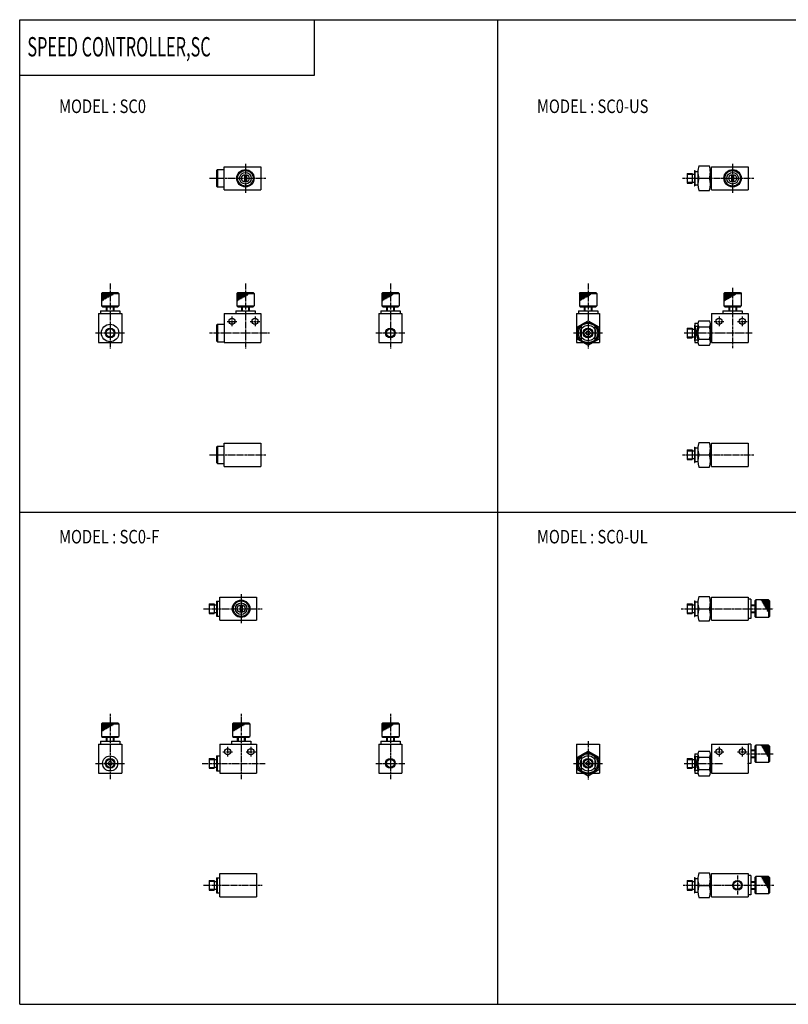
# Model space of a CAD drawing. Extents: x -371 to 371, y -255 to 255.
# Drawn here: x -371 to 27, y -255 to 255 of the extents above; entities that cross this region are included whole.
import ezdxf

# ---------------------------------------------------------------- set-up
doc = ezdxf.new("R2010")
doc.units = 0
doc.linetypes.add('CENTER', pattern=[2, 1.25, -0.25, 0.25, -0.25])
doc.layers.get('0').update_dxf_attribs({"linetype": 'CONTINUOUS'})
doc.styles.get("Standard").update_dxf_attribs({"font": 'TXT', "bigfont": 'BIGFONT'})

msp = doc.modelspace()

# ---------------------------------------------------------------- linework, layer by layer
at = {"color": 7, "linetype": 'CONTINUOUS'}
for p, q in [((-370.8736, 254.5585), (370.8736, 254.5585)), ((-370.8736, -254.5585), (-370.8736, 254.5585)), ((-218.3292, 225.9564), (-218.3292, 254.5585)), ((-123.6245, 254.5585), (-123.6245, -254.5585)), ((-370.8736, 225.9564), (-218.3292, 225.9564)), ((-265.0814, 178.5585), (-246.0814, 178.5585)), ((-265.0814, 166.5585), (-265.0814, 178.5585)), ((-246.0814, 178.5585), (-246.0814, 166.5585)), ((-19.5324, 178.9543), (-14.0324, 178.9543)), ((-13.0324, 178.5584), (5.9676, 178.5584)), ((-13.0324, 166.5584), (-13.0324, 178.5584)), ((5.9676, 178.5584), (5.9676, 166.5584)), ((-269.0815, 176.5585), (-268.5815, 177.0585)), ((-269.0814, 176.5585), (-269.0814, 168.5585)), ((-268.5814, 177.0585), (-265.0814, 177.0585)), ((-268.5814, 177.0585), (-268.5814, 168.0585)), ((-254.5814, 174.495), (-254.5814, 170.622)), ((-253.5814, 174.495), (-253.5814, 170.622)), ((-25.5324, 175.1034), (-25.5324, 170.1034)), ((-25.5324, 175.1034), (-23.0324, 175.1034)), ((-25.5324, 174.6704), (-23.0324, 174.6704)), ((-23.0324, 175.1034), (-23.0324, 170.1034)), ((-23.0324, 174.6034), (-21.8324, 174.6034)), ((-21.8324, 176.6034), (-21.8324, 168.6034)), ((-21.8324, 176.6034), (-21.5324, 176.6034)), ((-21.5324, 176.6034), (-21.5324, 168.6034)), ((-21.5324, 176.1034), (-20.0324, 176.1034)), ((-20.0324, 175.7563), (-20.0324, 169.4055)), ((-13.5324, 177.1034), (-13.0324, 177.1034)), ((-13.5324, 175.7563), (-13.5324, 169.4055)), ((-2.5324, 174.4949), (-2.5324, 170.6219)), ((-1.5324, 174.4949), (-1.5324, 170.6219)), ((-269.0815, 168.5585), (-268.5815, 168.0585)), ((-268.5814, 168.0585), (-265.0814, 168.0585)), ((-25.5324, 170.5364), (-23.0324, 170.5364)), ((-25.5324, 170.1034), (-23.0324, 170.1034)), ((-23.0324, 170.6034), (-21.8324, 170.6034)), ((-21.8324, 168.6034), (-21.5324, 168.6034)), ((-21.5324, 169.1034), (-20.0324, 169.1034)), ((-19.5324, 172.5584), (-14.0324, 172.5584)), ((-13.5324, 168.1034), (-13.0324, 168.1034)), ((-265.0814, 166.5585), (-246.0814, 166.5585)), ((-19.5324, 166.2525), (-14.0324, 166.2525)), ((-13.0324, 166.5584), (5.9676, 166.5584)), ((-328.5815, 113.0584), (-328.0815, 113.5584)), ((-328.5815, 113.0584), (-328.5815, 106.5584)), ((-328.5815, 113.0584), (-319.5815, 113.0584)), ((-328.5815, 113.0584), (-325.0815, 111.0377)), ((-328.5815, 112.4811), (-327.5815, 113.0584)), ((-328.5815, 111.9037), (-326.5815, 113.0584)), ((-328.5815, 111.3264), (-325.5815, 113.0584)), ((-328.5815, 110.749), (-324.5815, 113.0584)), ((-328.5815, 110.1717), (-323.5815, 113.0584)), ((-328.5815, 109.5943), (-322.5815, 113.0584)), ((-328.5815, 112.4811), (-325.5815, 110.749)), ((-328.0815, 113.5584), (-320.0815, 113.5584)), ((-327.5815, 113.0584), (-324.5815, 111.3264)), ((-326.5815, 113.0584), (-324.0815, 111.615)), ((-325.5815, 113.0584), (-323.5815, 111.9037)), ((-324.5815, 113.0584), (-323.0815, 112.1924)), ((-323.5815, 113.0584), (-322.5815, 112.4811)), ((-320.0815, 113.5584), (-319.5815, 113.0584)), ((-319.5815, 113.0584), (-319.5815, 106.5584)), ((-258.5815, 113.0585), (-258.0815, 113.5585)), ((-258.5815, 113.0585), (-258.5815, 106.5585)), ((-258.5815, 113.0585), (-249.5815, 113.0585)), ((-258.5815, 112.4811), (-257.5815, 113.0585)), ((-258.5815, 111.9038), (-256.5815, 113.0585)), ((-258.5815, 111.3264), (-255.5815, 113.0585)), ((-258.5815, 110.7491), (-254.5815, 113.0585)), ((-258.5815, 110.1717), (-253.5815, 113.0585)), ((-258.5815, 109.5944), (-252.5815, 113.0585)), ((-258.5815, 113.0584), (-255.0815, 111.0377)), ((-258.5815, 112.4811), (-255.5815, 110.7491)), ((-258.0815, 113.5585), (-250.0815, 113.5585)), ((-257.5815, 113.0584), (-254.5815, 111.3264)), ((-256.5815, 113.0584), (-254.0815, 111.6151)), ((-255.5815, 113.0584), (-253.5815, 111.9037)), ((-254.5815, 113.0584), (-253.0815, 112.1924)), ((-253.5815, 113.0584), (-252.5815, 112.4811)), ((-250.0815, 113.5584), (-249.5815, 113.0585)), ((-249.5815, 113.0585), (-249.5815, 106.5585)), ((-183.5815, 113.0584), (-183.0815, 113.5585)), ((-183.5815, 113.0584), (-183.5815, 106.5584)), ((-183.5815, 113.0584), (-174.5815, 113.0584)), ((-183.5815, 113.0584), (-180.0815, 111.0377)), ((-183.5815, 112.4811), (-182.5815, 113.0584)), ((-183.5815, 111.9037), (-181.5815, 113.0584)), ((-183.5815, 111.3264), (-180.5815, 113.0584)), ((-183.5815, 110.749), (-179.5815, 113.0584)), ((-183.5815, 110.1717), (-178.5815, 113.0584)), ((-183.5815, 109.5943), (-177.5815, 113.0584)), ((-183.5815, 112.4811), (-180.5815, 110.749)), ((-183.0815, 113.5584), (-175.0815, 113.5584)), ((-182.5815, 113.0584), (-179.5815, 111.3264)), ((-181.5815, 113.0584), (-179.0815, 111.615)), ((-180.5815, 113.0584), (-178.5815, 111.9037)), ((-179.5815, 113.0584), (-178.0815, 112.1924)), ((-178.5815, 113.0584), (-177.5815, 112.4811)), ((-175.0815, 113.5584), (-174.5815, 113.0584)), ((-174.5815, 113.0584), (-174.5815, 106.5584)), ((-81.33243, 113.0585), (-80.83243, 113.5585)), ((-81.33243, 113.0585), (-77.83241, 111.0377)), ((-81.33242, 112.4811), (-80.33241, 113.0585)), ((-81.33242, 111.3264), (-78.33243, 113.0585)), ((-81.33242, 110.7491), (-77.33242, 113.0585)), ((-81.33242, 109.5944), (-75.33241, 113.0585)), ((-81.33241, 111.9038), (-79.33243, 113.0585)), ((-81.33241, 110.1717), (-76.33242, 113.0585)), ((-81.33241, 113.0584), (-81.33241, 106.5584)), ((-81.33241, 113.0584), (-72.33241, 113.0584)), ((-81.33241, 112.4811), (-78.33243, 110.7491)), ((-80.83241, 113.5584), (-72.83241, 113.5584)), ((-80.33242, 113.0585), (-77.33241, 111.3264)), ((-79.33242, 113.0585), (-76.83242, 111.6151)), ((-78.33242, 113.0585), (-76.33241, 111.9038)), ((-77.33241, 113.0585), (-75.83241, 112.1924)), ((-76.33241, 113.0585), (-75.33242, 112.4811)), ((-72.83244, 113.5584), (-72.33242, 113.0584)), ((-72.33241, 113.0584), (-72.33241, 106.5584)), ((-6.53244, 113.0585), (-6.03244, 113.5585)), ((-6.53244, 109.5944), (-0.53243, 113.0585)), ((-6.53243, 110.1718), (-1.53243, 113.0585)), ((-6.53242, 111.9038), (-4.53242, 113.0585)), ((-6.53241, 112.4811), (-5.53242, 113.0585)), ((-6.53241, 111.3265), (-3.5324, 113.0585)), ((-6.5324, 113.0585), (-6.5324, 106.5585)), ((-6.5324, 113.0585), (2.4676, 113.0585)), ((-6.5324, 110.7491), (-2.5324, 113.0585)), ((-6.53238, 113.0585), (-3.03238, 111.0377)), ((-6.53238, 112.4811), (-3.53239, 110.7491)), ((-6.0324, 113.5585), (1.9676, 113.5585)), ((-5.53239, 113.0585), (-2.53238, 111.3264)), ((-4.53237, 113.0585), (-2.03237, 111.6151)), ((-3.53239, 113.0585), (-1.53239, 111.9038)), ((-2.5324, 113.0585), (-1.03239, 112.1924)), ((-1.5324, 113.0585), (-0.53239, 112.4811)), ((1.9676, 113.5585), (2.4676, 113.0585)), ((2.4676, 113.0585), (2.4676, 106.5585)), ((-328.5815, 111.9037), (-326.0815, 110.4603)), ((-328.5815, 111.3263), (-326.5815, 110.1717)), ((-328.5815, 110.749), (-327.0815, 109.883)), ((-328.5815, 110.1717), (-327.5815, 109.5943)), ((-328.5815, 109.5943), (-328.0815, 109.3057)), ((-258.5815, 111.9038), (-256.0815, 110.4604)), ((-258.5815, 111.3264), (-256.5815, 110.1717)), ((-258.5815, 110.7491), (-257.0815, 109.883)), ((-258.5815, 110.1717), (-257.5815, 109.5944)), ((-258.5815, 109.5944), (-258.0815, 109.3057)), ((-183.5815, 111.9037), (-181.0815, 110.4604)), ((-183.5815, 111.3264), (-181.5815, 110.1717)), ((-183.5815, 110.749), (-182.0815, 109.883)), ((-183.5815, 110.1717), (-182.5815, 109.5943)), ((-183.5815, 109.5943), (-183.0815, 109.3056)), ((-81.33242, 111.3264), (-79.33241, 110.1717)), ((-81.33242, 109.5944), (-80.83241, 109.3057)), ((-81.33241, 111.9038), (-78.83241, 110.4604)), ((-81.33241, 110.749), (-79.83243, 109.883)), ((-81.33241, 110.1717), (-80.33242, 109.5944)), ((-6.53239, 111.3264), (-4.53237, 110.1717)), ((-6.53238, 111.9038), (-4.03238, 110.4604)), ((-6.53238, 110.1717), (-5.53237, 109.5944)), ((-6.53238, 109.5944), (-6.03238, 109.3057)), ((-6.53237, 110.7491), (-5.03238, 109.883)), ((-330.0815, 102.5584), (-330.0815, 87.55843)), ((-330.0815, 102.5584), (-318.0815, 102.5584)), ((-329.0815, 104.0584), (-319.0815, 104.0584)), ((-329.0815, 104.0584), (-329.0815, 102.5584)), ((-328.5815, 106.5584), (-319.5815, 106.5584)), ((-328.5815, 106.5584), (-328.0815, 106.0584)), ((-328.0815, 106.0584), (-320.0815, 106.0584)), ((-326.0815, 106.0584), (-326.0815, 104.0584)), ((-325.7025, 106.0584), (-325.7025, 104.0584)), ((-322.4605, 106.0584), (-322.4605, 104.0584)), ((-322.0815, 106.0584), (-322.0815, 104.0584)), ((-320.0815, 106.0584), (-319.5815, 106.5584)), ((-319.0815, 104.0584), (-319.0815, 102.5584)), ((-318.0815, 102.5584), (-318.0815, 87.55843)), ((-265.0815, 102.5585), (-246.0815, 102.5585)), ((-265.0815, 102.5585), (-265.0815, 87.55846)), ((-259.0815, 104.0585), (-249.0815, 104.0585)), ((-259.0815, 104.0585), (-259.0815, 102.5585)), ((-258.5815, 106.5585), (-249.5815, 106.5585)), ((-258.5815, 106.5584), (-258.0815, 106.0584)), ((-258.0815, 106.0584), (-250.0815, 106.0584)), ((-256.0815, 106.0584), (-256.0815, 104.0585)), ((-255.7025, 106.0584), (-255.7025, 104.0585)), ((-252.4605, 106.0584), (-252.4605, 104.0585)), ((-252.0815, 106.0584), (-252.0815, 104.0585)), ((-250.0815, 106.0585), (-249.5815, 106.5585)), ((-249.0815, 104.0585), (-249.0815, 102.5585)), ((-246.0815, 102.5585), (-246.0815, 87.55846)), ((-185.0815, 102.5584), (-185.0815, 87.55843)), ((-185.0815, 102.5584), (-173.0815, 102.5584)), ((-184.0815, 104.0584), (-174.0815, 104.0584)), ((-184.0815, 104.0584), (-184.0815, 102.5584)), ((-183.5815, 106.5584), (-174.5815, 106.5584)), ((-183.5815, 106.5584), (-183.0815, 106.0584)), ((-183.0815, 106.0584), (-175.0815, 106.0584)), ((-181.0815, 106.0584), (-181.0815, 104.0584)), ((-180.7025, 106.0584), (-180.7025, 104.0584)), ((-177.4605, 106.0584), (-177.4605, 104.0584)), ((-177.0815, 106.0584), (-177.0815, 104.0584)), ((-175.0815, 106.0585), (-174.5815, 106.5585)), ((-174.0815, 104.0584), (-174.0815, 102.5584)), ((-173.0815, 102.5584), (-173.0815, 87.55843)), ((-82.83241, 102.5584), (-82.83241, 87.55845)), ((-82.83241, 102.5584), (-70.83241, 102.5584)), ((-81.83241, 104.0584), (-71.83241, 104.0584)), ((-81.83241, 104.0584), (-81.83241, 102.5584)), ((-81.33241, 106.5584), (-72.33241, 106.5584)), ((-81.33241, 106.5584), (-80.83241, 106.0584)), ((-80.83241, 106.0584), (-72.83245, 106.0584)), ((-78.83241, 106.0584), (-78.83241, 104.0584)), ((-78.45341, 106.0584), (-78.45341, 104.0584)), ((-75.21141, 106.0584), (-75.21141, 104.0584)), ((-74.83241, 106.0584), (-74.83241, 104.0584)), ((-72.83242, 106.0585), (-72.33242, 106.5585)), ((-71.83241, 104.0584), (-71.83241, 102.5584)), ((-70.83241, 102.5584), (-70.83241, 87.55845)), ((-13.0324, 102.5585), (5.9676, 102.5585)), ((-13.0324, 102.5585), (-13.0324, 87.55846)), ((-7.0324, 104.0585), (2.9676, 104.0585)), ((-7.0324, 104.0585), (-7.0324, 102.5585)), ((-6.53241, 106.5585), (-6.03242, 106.0585)), ((-6.5324, 106.5585), (2.4676, 106.5585)), ((-6.03242, 106.0585), (1.96754, 106.0585)), ((-4.0324, 106.0585), (-4.0324, 104.0585)), ((-3.6534, 106.0585), (-3.6534, 104.0585)), ((-0.4114, 106.0585), (-0.4114, 104.0585)), ((-0.0324, 106.0585), (-0.0324, 104.0585)), ((1.96757, 106.0585), (2.46757, 106.5585)), ((2.9676, 104.0585), (2.9676, 102.5585)), ((5.9676, 102.5585), (5.9676, 87.55846)), ((-269.0815, 96.55847), (-268.5815, 97.05847)), ((-268.5815, 97.05846), (-265.0815, 97.05846)), ((-268.5815, 97.05846), (-268.5815, 88.05846)), ((-82.33244, 95.73391), (-76.83243, 98.90934)), ((-76.83241, 98.90929), (-71.33244, 95.73388)), ((-21.5324, 97.55846), (-21.5324, 87.55846)), ((-21.5324, 97.55846), (-20.0324, 97.55846)), ((-20.0324, 97.55846), (-20.0324, 87.55846)), ((-19.5324, 98.90932), (-14.0324, 98.90932)), ((-13.5324, 97.3216), (-13.5324, 87.55846)), ((-13.5324, 97.05846), (-13.0324, 97.05846)), ((-269.0815, 96.55846), (-269.0815, 88.55846)), ((-82.33241, 95.73388), (-82.33241, 89.38302)), ((-80.33241, 96.12917), (-80.33241, 88.98773)), ((-73.33241, 96.12917), (-73.33241, 88.98773)), ((-71.33241, 95.73388), (-71.33241, 89.38302)), ((-25.5324, 95.05846), (-25.5324, 90.05846)), ((-25.5324, 95.05846), (-23.0324, 95.05846)), ((-25.5324, 94.62547), (-23.0324, 94.62547)), ((-23.0324, 95.05846), (-23.0324, 90.05846)), ((-23.0324, 94.55846), (-21.8324, 94.55846)), ((-21.8324, 96.55846), (-21.8324, 88.55846)), ((-21.8324, 96.55846), (-21.5324, 96.55846)), ((-21.5324, 96.12918), (-20.0324, 96.12918)), ((-21.53234, 96.12916), (-20.03234, 88.98773)), ((-20.03229, 96.12916), (-21.53229, 88.98772)), ((-19.5324, 95.73389), (-14.0324, 95.73389)), ((-330.0815, 87.55843), (-318.0815, 87.55843)), ((-269.0815, 88.55846), (-268.5815, 88.05845)), ((-268.5815, 88.05846), (-265.0815, 88.05846)), ((-265.0815, 87.55846), (-246.0815, 87.55846)), ((-185.0815, 87.55843), (-173.0815, 87.55843)), ((-82.83241, 87.55845), (-79.17216, 87.55845)), ((-82.33241, 89.38301), (-76.83244, 86.2076)), ((-76.83244, 86.20762), (-71.33243, 89.38305)), ((-74.49266, 87.55845), (-70.83241, 87.55845)), ((-25.5324, 90.49146), (-23.0324, 90.49146)), ((-25.5324, 90.05846), (-23.0324, 90.05846)), ((-23.0324, 90.55846), (-21.8324, 90.55846)), ((-21.8324, 88.55846), (-21.5324, 88.55846)), ((-21.5324, 88.98775), (-20.0324, 88.98775)), ((-21.5324, 87.55846), (-20.0324, 87.55846)), ((-19.5324, 89.38303), (-14.0324, 89.38303)), ((-13.5324, 88.05846), (-13.0324, 88.05846)), ((-13.0324, 87.55846), (5.9676, 87.55846)), ((-19.5324, 86.20761), (-14.0324, 86.20761)), ((-19.53242, 35.95426), (-14.03242, 35.95426)), ((-269.0815, 33.55845), (-268.5815, 34.05845)), ((-269.0815, 33.55844), (-269.0815, 25.55844)), ((-268.5815, 34.05844), (-265.0815, 34.05844)), ((-268.5815, 34.05844), (-268.5815, 25.05844)), ((-265.0815, 35.55844), (-246.0815, 35.55844)), ((-265.0815, 23.55844), (-265.0815, 35.55844)), ((-246.0815, 35.55844), (-246.0815, 23.55844)), ((-25.53242, 32.1034), (-25.53242, 27.1034)), ((-25.53242, 32.1034), (-23.03242, 32.1034)), ((-25.53242, 31.6704), (-23.03242, 31.6704)), ((-23.03242, 32.1034), (-23.03242, 27.1034)), ((-23.03242, 31.6034), (-21.83242, 31.6034)), ((-21.83242, 33.6034), (-21.83242, 25.6034)), ((-21.83242, 33.6034), (-21.53242, 33.6034)), ((-21.53242, 33.6034), (-21.53242, 25.6034)), ((-21.53242, 33.1034), (-20.03242, 33.1034)), ((-20.03242, 32.75636), (-20.03242, 26.40549)), ((-13.53242, 34.1034), (-13.03242, 34.1034)), ((-13.53242, 32.75636), (-13.53242, 26.40549)), ((-13.03242, 35.55845), (5.96758, 35.55845)), ((-13.03242, 23.55845), (-13.03242, 35.55845)), ((5.96758, 35.55845), (5.96758, 23.55845)), ((-269.0815, 25.55841), (-268.5815, 25.05841)), ((-25.53242, 27.5364), (-23.03242, 27.5364)), ((-25.53242, 27.1034), (-23.03242, 27.1034)), ((-23.03242, 27.6034), (-21.83242, 27.6034)), ((-21.83242, 25.6034), (-21.53242, 25.6034)), ((-21.53242, 26.1034), (-20.03242, 26.1034)), ((-19.53242, 29.55845), (-14.03242, 29.55845)), ((-268.5815, 25.05844), (-265.0815, 25.05844)), ((-265.0815, 23.55844), (-246.0815, 23.55844)), ((-19.53242, 23.25255), (-14.03242, 23.25255)), ((-13.53242, 25.1034), (-13.03242, 25.1034)), ((-13.03242, 23.55845), (5.96758, 23.55845)), ((-370.8736, 0), (370.8736, 0)), ((-267.2814, -44.00002), (-248.2814, -44.00002)), ((-267.2814, -56.00002), (-267.2814, -44.00002)), ((-248.2814, -44.00002), (-248.2814, -56.00002)), ((-19.5324, -43.64918), (-14.0324, -43.64918)), ((-13.5324, -45.50003), (-13.0324, -45.50003)), ((-13.0324, -44.00003), (5.9676, -44.00003)), ((-13.0324, -56.00003), (-13.0324, -44.00003)), ((5.9676, -44.00003), (5.9676, -56.00003)), ((7.4676, -45.00003), (5.9676, -45.00003)), ((7.4676, -45.00003), (7.4676, -55.00003)), ((9.96759, -45.50003), (9.46759, -46.00003)), ((16.4676, -45.50003), (9.9676, -45.50003)), ((9.9676, -45.50003), (9.9676, -54.50003)), ((13.0035, -45.50004), (12.71482, -46.00004)), ((13.58085, -45.50004), (13.0035, -46.50004)), ((13.00352, -45.50005), (16.46761, -51.50003)), ((14.15819, -45.50003), (13.29217, -47.00003)), ((14.73554, -45.50003), (13.58084, -47.50003)), ((13.58086, -45.50004), (16.46761, -50.50003)), ((15.3129, -45.50004), (13.86952, -48.00004)), ((15.89024, -45.50003), (14.15819, -48.50002)), ((14.1582, -45.50003), (16.46761, -49.50003)), ((16.4676, -45.50004), (14.44687, -49.00004)), ((14.73557, -45.50003), (16.46762, -48.50003)), ((15.31291, -45.50003), (16.46761, -47.50003)), ((15.89025, -45.50004), (16.4676, -46.50003)), ((16.4676, -45.50003), (16.4676, -54.50003)), ((16.46761, -45.50002), (16.96761, -46.00002)), ((-272.7814, -47.50002), (-272.7814, -52.50002)), ((-272.7814, -47.50002), (-270.2814, -47.50002)), ((-272.7814, -47.93302), (-270.2814, -47.93302)), ((-270.2814, -47.50002), (-270.2814, -52.50002)), ((-270.2814, -48.00002), (-269.0814, -48.00002)), ((-269.0814, -46.10002), (-267.2814, -46.10002)), ((-269.0814, -46.10002), (-269.0814, -53.90002)), ((-268.7814, -46.10002), (-268.7814, -53.90002)), ((-256.7814, -48.06353), (-256.7814, -51.93651)), ((-255.7814, -48.06353), (-255.7814, -51.93651)), ((-25.5324, -47.50003), (-25.5324, -52.50003)), ((-25.5324, -47.50003), (-23.0324, -47.50003)), ((-25.5324, -47.93304), (-23.0324, -47.93304)), ((-23.0324, -47.50003), (-23.0324, -52.50003)), ((-23.0324, -48.00003), (-21.83241, -48.00003)), ((-21.83241, -46.00003), (-21.83241, -54.00003)), ((-21.83241, -46.00003), (-21.5324, -46.00003)), ((-21.5324, -46.00003), (-21.5324, -54.00003)), ((-21.5324, -46.50003), (-20.0324, -46.50003)), ((-20.0324, -46.84709), (-20.0324, -53.19793)), ((-19.5324, -50.04498), (-14.0324, -50.04498)), ((-13.5324, -46.84709), (-13.5324, -53.19793)), ((7.4676, -48.00003), (9.4676, -48.00003)), ((7.4676, -48.37903), (9.4676, -48.37903)), ((9.4676, -46.00002), (9.4676, -54.00004)), ((16.46761, -46.50003), (14.73555, -49.50003)), ((16.4676, -47.50003), (15.02422, -50.00003)), ((16.46759, -48.50003), (15.31289, -50.50004)), ((16.4676, -49.50003), (15.60157, -51.00003)), ((16.46759, -50.50003), (15.89024, -51.50003)), ((16.9676, -46.00003), (16.9676, -54.00003)), ((-272.7814, -52.06702), (-270.2814, -52.06702)), ((-272.7814, -52.50002), (-270.2814, -52.50002)), ((-270.2814, -52.00002), (-269.0814, -52.00002)), ((-269.0814, -53.90002), (-267.2814, -53.90002)), ((-267.2814, -56.00002), (-248.2814, -56.00002)), ((-25.5324, -52.06703), (-23.0324, -52.06703)), ((-25.5324, -52.50003), (-23.0324, -52.50003)), ((-23.0324, -52.00003), (-21.83241, -52.00003)), ((-21.83241, -54.00003), (-21.5324, -54.00003)), ((-21.5324, -53.50003), (-20.0324, -53.50003)), ((-13.5324, -54.50003), (-13.0324, -54.50003)), ((-13.0324, -56.00003), (5.9676, -56.00003)), ((7.4676, -55.00003), (5.9676, -55.00003)), ((7.4676, -51.62103), (9.4676, -51.62103)), ((7.4676, -52.00003), (9.4676, -52.00003)), ((9.4676, -54.00004), (9.9676, -54.50005)), ((16.4676, -54.50003), (9.9676, -54.50003)), ((16.96761, -54.00004), (16.46761, -54.50004)), ((-19.5324, -56.35089), (-14.0324, -56.35089)), ((-328.5815, -109.5), (-328.0814, -109)), ((-328.5815, -110.0774), (-327.5815, -109.5)), ((-328.5815, -110.6547), (-326.5815, -109.5)), ((-328.5815, -111.8094), (-324.5815, -109.5)), ((-328.5815, -112.3868), (-323.5815, -109.5)), ((-328.5815, -112.9641), (-322.5815, -109.5)), ((-328.5814, -109.5), (-328.5814, -116)), ((-328.5814, -109.5), (-319.5814, -109.5)), ((-328.5814, -109.5), (-325.0814, -111.5208)), ((-328.5814, -111.2321), (-325.5814, -109.5)), ((-328.5814, -110.0774), (-325.5814, -111.8094)), ((-328.5814, -110.6547), (-326.0814, -112.0981)), ((-328.5814, -111.2321), (-326.5814, -112.3868)), ((-328.5814, -111.8094), (-327.0814, -112.6755)), ((-328.0814, -109), (-320.0814, -109)), ((-327.5814, -109.5), (-324.5814, -111.2321)), ((-326.5814, -109.5), (-324.0814, -110.9434)), ((-325.5814, -109.5), (-323.5814, -110.6547)), ((-324.5814, -109.5), (-323.0814, -110.3661)), ((-323.5814, -109.5), (-322.5814, -110.0774)), ((-320.0814, -109), (-319.5814, -109.5)), ((-319.5814, -109.5), (-319.5814, -116)), ((-260.7815, -109.5), (-257.2814, -111.5208)), ((-260.7815, -110.6547), (-258.2814, -112.0981)), ((-260.7814, -109.5), (-260.2814, -109)), ((-260.7814, -109.5), (-260.7814, -116)), ((-260.7814, -109.5), (-251.7814, -109.5)), ((-260.7814, -111.2321), (-257.7814, -109.5)), ((-260.7814, -111.8094), (-256.7814, -109.5)), ((-260.7814, -112.3868), (-255.7814, -109.5)), ((-260.7814, -112.9641), (-254.7814, -109.5)), ((-260.7814, -110.0774), (-259.7814, -109.5001)), ((-260.7814, -110.6547), (-258.7814, -109.5001)), ((-260.7814, -110.0774), (-257.7815, -111.8094)), ((-260.7814, -111.2321), (-258.7814, -112.3868)), ((-260.7814, -111.8094), (-259.2814, -112.6755)), ((-260.2814, -109), (-252.2814, -109)), ((-259.7815, -109.5), (-256.7815, -111.2321)), ((-258.7814, -109.5), (-256.2815, -110.9434)), ((-257.7814, -109.5), (-255.7814, -110.6547)), ((-256.7814, -109.5001), (-255.2814, -110.3661)), ((-255.7814, -109.5), (-254.7814, -110.0774)), ((-252.2814, -109), (-251.7814, -109.5)), ((-251.7814, -109.5), (-251.7814, -116)), ((-183.5815, -109.5001), (-183.0815, -109.0001)), ((-183.5815, -109.5), (-183.5815, -116)), ((-183.5815, -109.5), (-174.5815, -109.5)), ((-183.5815, -109.5), (-180.0815, -111.5208)), ((-183.5815, -110.0774), (-182.5814, -109.5)), ((-183.5815, -110.6547), (-181.5815, -109.5)), ((-183.5815, -112.3868), (-178.5815, -109.5)), ((-183.5815, -112.9641), (-177.5815, -109.5)), ((-183.5815, -111.2321), (-180.5815, -109.5001)), ((-183.5815, -111.8095), (-179.5815, -109.5001)), ((-183.5815, -110.0774), (-180.5815, -111.8094)), ((-183.5815, -110.6547), (-181.0815, -112.0981)), ((-183.5815, -111.2321), (-181.5815, -112.3868)), ((-183.5815, -111.8094), (-182.0815, -112.6755)), ((-183.0815, -109), (-175.0815, -109)), ((-182.5815, -109.5), (-179.5815, -111.2321)), ((-181.5815, -109.5), (-179.0815, -110.9434)), ((-180.5815, -109.5), (-178.5815, -110.6547)), ((-179.5815, -109.5), (-178.0815, -110.3661)), ((-178.5815, -109.5), (-177.5815, -110.0774)), ((-175.0815, -109), (-174.5815, -109.5)), ((-174.5815, -109.5), (-174.5815, -116)), ((-328.5815, -116), (-328.0815, -116.5)), ((-328.5814, -112.3868), (-327.5814, -112.9641)), ((-328.5814, -112.9641), (-328.0814, -113.2528)), ((-328.5814, -116), (-319.5814, -116)), ((-328.0815, -116.5), (-320.0814, -116.5)), ((-326.0814, -116.5), (-326.0814, -118.5)), ((-325.7024, -116.5), (-325.7024, -118.5)), ((-322.4604, -116.5), (-322.4604, -118.5)), ((-322.0814, -116.5), (-322.0814, -118.5)), ((-320.0815, -116.5), (-319.5814, -116)), ((-260.7814, -112.3868), (-259.7814, -112.9641)), ((-260.7814, -112.9641), (-260.2814, -113.2528)), ((-260.7814, -116), (-251.7814, -116)), ((-260.7814, -116.0001), (-260.2814, -116.5001)), ((-260.2814, -116.5), (-252.2814, -116.5)), ((-258.2814, -116.5), (-258.2814, -118.5)), ((-257.9024, -116.5), (-257.9024, -118.5)), ((-254.6604, -116.5), (-254.6604, -118.5)), ((-254.2814, -116.5), (-254.2814, -118.5)), ((-252.2815, -116.5001), (-251.7814, -116.0001)), ((-183.5815, -112.3868), (-182.5815, -112.9641)), ((-183.5815, -112.9641), (-183.0815, -113.2528)), ((-183.5815, -116), (-174.5815, -116)), ((-183.5815, -116), (-183.0815, -116.5)), ((-183.0814, -116.5), (-175.0814, -116.5)), ((-181.0815, -116.5), (-181.0815, -118.5)), ((-180.7025, -116.5), (-180.7025, -118.5)), ((-177.4604, -116.5), (-177.4604, -118.5)), ((-177.0815, -116.5), (-177.0815, -118.5)), ((-175.0814, -116.5), (-174.5814, -116)), ((-330.0814, -120), (-330.0814, -135)), ((-330.0814, -120), (-318.0814, -120)), ((-329.0814, -118.5), (-319.0814, -118.5)), ((-329.0814, -118.5), (-329.0814, -120)), ((-319.0814, -118.5), (-319.0814, -120)), ((-318.0814, -120), (-318.0814, -135)), ((-267.2814, -120), (-248.2814, -120)), ((-267.2814, -120), (-267.2814, -135)), ((-261.2814, -118.5), (-251.2814, -118.5)), ((-261.2814, -118.5), (-261.2814, -120)), ((-251.2814, -118.5), (-251.2814, -120)), ((-248.2814, -120), (-248.2814, -135)), ((-185.0815, -120), (-185.0815, -135)), ((-185.0815, -120), (-173.0815, -120)), ((-184.0815, -118.5), (-174.0815, -118.5)), ((-184.0815, -118.5), (-184.0815, -120)), ((-174.0815, -118.5), (-174.0815, -120)), ((-173.0815, -120), (-173.0815, -135)), ((-82.83241, -120), (-82.83241, -135)), ((-82.83241, -120), (-70.83241, -120)), ((-70.83241, -120), (-70.83241, -135)), ((-13.03241, -120), (5.96759, -120)), ((-13.03241, -120), (-13.03241, -135)), ((5.96759, -120), (5.96759, -135)), ((7.46759, -120), (5.96759, -120)), ((7.46759, -120), (7.46759, -130)), ((9.96759, -120.5), (9.46759, -121)), ((9.46759, -121), (9.46759, -129)), ((16.46759, -120.5), (9.96759, -120.5)), ((9.96759, -120.5), (9.96759, -129.5)), ((13.00349, -120.5), (12.71481, -121)), ((13.58084, -120.5), (13.00349, -121.5)), ((13.0035, -120.5), (16.4676, -126.5)), ((14.1582, -120.5), (13.29217, -122)), ((13.58084, -120.5), (16.46759, -125.5)), ((14.73555, -120.5), (13.58085, -122.5)), ((15.3129, -120.5), (13.86953, -123)), ((15.89024, -120.5), (14.15819, -123.5)), ((14.1582, -120.5), (16.4676, -124.5)), ((16.46759, -120.5), (14.44686, -124)), ((14.73555, -120.5), (16.4676, -123.5)), ((16.46761, -121.5), (14.73556, -124.5)), ((15.3129, -120.5), (16.4676, -122.5)), ((15.89025, -120.5), (16.4676, -121.5)), ((16.46759, -120.5), (16.46759, -129.5)), ((16.46761, -120.5), (16.96761, -121)), ((16.96759, -121), (16.96759, -129)), ((-269.0814, -126.1), (-269.0814, -133.9)), ((-269.0814, -126.1), (-267.2814, -126.1)), ((-268.7814, -126.1), (-268.7814, -133.9)), ((-82.33242, -126.8246), (-76.83241, -123.6492)), ((-82.33241, -126.8246), (-82.33241, -133.1754)), ((-80.33241, -126.4293), (-80.33241, -133.5707)), ((-76.8324, -123.6492), (-71.33239, -126.8246)), ((-73.33241, -126.4293), (-73.33241, -133.5707)), ((-71.33241, -126.8246), (-71.33241, -133.1754)), ((-21.83241, -126), (-21.83241, -134)), ((-21.83241, -126), (-21.53241, -126)), ((-21.53241, -125), (-21.53241, -135)), ((-21.53241, -125), (-20.03241, -125)), ((-21.53241, -126.4293), (-20.03241, -126.4293)), ((-21.5324, -126.4293), (-20.0324, -133.5707)), ((-20.03241, -126.4293), (-21.5324, -133.5707)), ((-20.03241, -125), (-20.03241, -135)), ((-19.53241, -123.6492), (-14.03241, -123.6492)), ((-19.53241, -126.8246), (-14.03241, -126.8246)), ((-13.53241, -125.2369), (-13.53241, -135)), ((-13.53241, -125.5), (-13.03241, -125.5)), ((7.46759, -123), (9.46759, -123)), ((7.46759, -123.379), (9.46759, -123.379)), ((7.46759, -126.621), (9.46759, -126.621)), ((7.46759, -127), (9.46759, -127)), ((16.46759, -122.5), (15.02421, -125)), ((16.4676, -123.5), (15.3129, -125.5)), ((16.4676, -124.5), (15.60158, -126)), ((16.46759, -125.5), (15.89024, -126.5)), ((-272.7814, -127.5), (-272.7814, -132.5)), ((-272.7814, -127.5), (-270.2814, -127.5)), ((-272.7814, -127.933), (-270.2814, -127.933)), ((-272.7814, -132.067), (-270.2814, -132.067)), ((-270.2814, -127.5), (-270.2814, -132.5)), ((-270.2814, -128), (-269.0814, -128)), ((-270.2814, -132), (-269.0814, -132)), ((-25.53241, -127.5), (-25.53241, -132.5)), ((-25.53241, -127.5), (-23.03241, -127.5)), ((-25.53241, -127.933), (-23.03241, -127.933)), ((-25.53241, -132.067), (-23.03241, -132.067)), ((-23.03241, -127.5), (-23.03241, -132.5)), ((-23.03241, -128), (-21.83241, -128)), ((-23.03241, -132), (-21.83241, -132)), ((7.46759, -130), (5.96759, -130)), ((9.46759, -129), (9.96759, -129.5)), ((16.46759, -129.5), (9.96759, -129.5)), ((16.9676, -129), (16.4676, -129.5)), ((-330.0814, -135), (-318.0814, -135)), ((-272.7814, -132.5), (-270.2814, -132.5)), ((-269.0814, -133.9), (-267.2814, -133.9)), ((-267.2814, -135), (-248.2814, -135)), ((-185.0815, -135), (-173.0815, -135)), ((-82.83241, -135), (-79.17215, -135)), ((-82.33241, -133.1755), (-76.83241, -136.3509)), ((-76.83241, -136.3509), (-71.33242, -133.1754)), ((-74.49266, -135), (-70.83241, -135)), ((-25.53241, -132.5), (-23.03241, -132.5)), ((-21.83241, -134), (-21.53241, -134)), ((-21.53241, -133.5707), (-20.03241, -133.5707)), ((-21.53241, -135), (-20.03241, -135)), ((-19.53241, -133.1754), (-14.03241, -133.1754)), ((-19.53241, -136.3509), (-14.03241, -136.3509)), ((-13.53241, -134.5), (-13.03241, -134.5)), ((-13.03241, -135), (5.96759, -135)), ((-267.2815, -187), (-248.2814, -187)), ((-267.2815, -199), (-267.2815, -187)), ((-248.2814, -187), (-248.2814, -199)), ((-19.5324, -186.6492), (-14.0324, -186.6492)), ((-13.0324, -187), (5.9676, -187)), ((-13.0324, -199), (-13.0324, -187)), ((5.9676, -187), (5.9676, -199)), ((7.4676, -188), (5.9676, -188)), ((7.4676, -188), (7.4676, -198)), ((-272.7815, -190.5), (-272.7815, -195.5)), ((-272.7815, -190.5), (-270.2815, -190.5)), ((-272.7815, -190.933), (-270.2815, -190.933)), ((-270.2815, -190.5), (-270.2815, -195.5)), ((-270.2815, -191), (-269.0815, -191)), ((-269.0815, -189.1), (-267.2815, -189.1)), ((-269.0815, -189.1), (-269.0815, -196.9)), ((-268.7815, -189.1), (-268.7815, -196.9)), ((-25.5324, -190.5), (-25.5324, -195.5)), ((-25.5324, -190.5), (-23.0324, -190.5)), ((-25.5324, -190.933), (-23.0324, -190.933)), ((-23.0324, -190.5), (-23.0324, -195.5)), ((-23.0324, -191), (-21.83241, -191)), ((-21.83241, -189), (-21.83241, -197)), ((-21.83241, -189), (-21.5324, -189)), ((-21.5324, -189), (-21.5324, -197)), ((-21.5324, -189.5), (-20.0324, -189.5)), ((-20.0324, -189.8471), (-20.0324, -196.1979)), ((-19.5324, -193.045), (-14.0324, -193.045)), ((-13.61936, -188.5), (-13.0324, -188.5)), ((-13.5324, -189.8471), (-13.5324, -196.1979)), ((7.4676, -191), (9.4676, -191)), ((7.4676, -191.379), (9.4676, -191.379)), ((9.9676, -188.5001), (9.4676, -189.0001)), ((9.4676, -189), (9.4676, -197)), ((16.4676, -188.5), (9.9676, -188.5)), ((9.9676, -188.5), (9.9676, -197.5)), ((13.00351, -188.5), (12.71483, -189)), ((13.00351, -188.5), (16.46761, -194.5)), ((13.58085, -188.5001), (13.00351, -189.5)), ((14.15821, -188.5), (13.29219, -190)), ((13.58085, -188.5), (16.46759, -193.5)), ((14.73555, -188.5), (13.58085, -190.5)), ((15.31291, -188.5001), (13.86953, -191.0001)), ((14.15821, -188.5), (16.46762, -192.5)), ((15.89026, -188.5), (14.15821, -191.5)), ((16.46761, -188.5), (14.44688, -192)), ((14.73556, -188.5), (16.46762, -191.5)), ((16.46761, -189.5), (14.73556, -192.5)), ((16.4676, -190.5), (15.02423, -193)), ((15.3129, -188.5), (16.4676, -190.5)), ((16.4676, -191.5), (15.3129, -193.5)), ((16.46762, -192.5), (15.60159, -194)), ((15.89027, -188.5), (16.46761, -189.5)), ((16.4676, -188.5), (16.4676, -197.5)), ((16.4676, -188.5), (16.9676, -189)), ((16.9676, -189), (16.9676, -197)), ((-272.7815, -195.067), (-270.2815, -195.067)), ((-272.7815, -195.5), (-270.2815, -195.5)), ((-270.2815, -195), (-269.0815, -195)), ((-269.0815, -196.9), (-267.2815, -196.9)), ((-25.5324, -195.067), (-23.0324, -195.067)), ((-25.5324, -195.5), (-23.0324, -195.5)), ((-23.0324, -195), (-21.83241, -195)), ((-21.83241, -197), (-21.5324, -197)), ((-21.5324, -196.5), (-20.0324, -196.5)), ((-13.61593, -197.5), (-13.0324, -197.5)), ((7.4676, -198), (5.9676, -198)), ((7.4676, -194.621), (9.4676, -194.621)), ((7.4676, -195), (9.4676, -195)), ((9.46758, -197), (9.96758, -197.5)), ((16.4676, -197.5), (9.9676, -197.5)), ((16.46761, -193.5), (15.89025, -194.5)), ((16.9676, -197.0001), (16.4676, -197.5001)), ((-267.2815, -199), (-248.2814, -199)), ((-19.5324, -199.3509), (-14.0324, -199.3509)), ((-13.0324, -199), (5.9676, -199)), ((-370.8736, -254.5585), (370.8736, -254.5585))]:
    msp.add_line(p, q, dxfattribs=at)
at = {"color": 2, "linetype": 'CENTER'}
for p, q in [((-254.0814, 180.0585), (-254.0814, 165.0585)), ((-2.0324, 180.0584), (-2.0324, 165.0584)), ((-272.5921, 172.5585), (-243.4921, 172.5585)), ((-27.98372, 172.5584), (8.87763, 172.5584)), ((-324.0815, 118.2251), (-324.0815, 84.31364)), ((-254.0815, 118.2251), (-254.0815, 84.48477)), ((-179.0815, 118.2251), (-179.0815, 84.31364)), ((-76.83241, 118.2251), (-76.83241, 84.31367)), ((-2.0324, 115.95), (-2.0324, 84.48478)), ((-263.5815, 98.55846), (-258.5815, 98.55846)), ((-261.0815, 101.0585), (-261.0815, 96.05846)), ((-251.5815, 98.55846), (-246.5815, 98.55846)), ((-249.0815, 101.0585), (-249.0815, 96.05846)), ((-11.5324, 98.55846), (-6.5324, 98.55846)), ((-9.0324, 101.0585), (-9.0324, 96.05846)), ((0.4676, 98.55846), (5.4676, 98.55846)), ((2.9676, 101.0585), (2.9676, 96.05846)), ((-331.5815, 92.55843), (-316.5815, 92.55843)), ((-272.6749, 92.55846), (-241.5874, 92.55846)), ((-186.5815, 92.55843), (-171.5815, 92.55843)), ((-84.33241, 92.55845), (-69.33241, 92.55845)), ((-27.10229, 92.55846), (8.30481, 92.55846)), ((-272.5922, 29.55844), (-243.4922, 29.55844)), ((-27.98374, 29.55845), (8.87762, 29.55845)), ((-256.2814, -42.50002), (-256.2814, -57.50002)), ((-275.6937, -50.00002), (-245.3714, -50.00002)), ((-28.63494, -50.00003), (18.86507, -50.00003)), ((-324.0814, -104.3334), (-324.0814, -138.2448)), ((-256.2814, -104.3334), (-256.2814, -138.0737)), ((-179.0815, -104.3334), (-179.0815, -138.2448)), ((-263.2814, -121.5), (-263.2814, -126.5)), ((-251.2814, -121.5), (-251.2814, -126.5)), ((-76.83241, -118.5738), (-76.83241, -138.2448)), ((-9.03241, -121.5), (-9.03241, -126.5)), ((2.96759, -121.5), (2.96759, -126.5)), ((-265.7814, -124), (-260.7814, -124)), ((-253.7814, -124), (-248.7814, -124)), ((-11.53241, -124), (-6.53241, -124)), ((0.46759, -124), (5.46759, -124)), ((5.16506, -125), (18.86506, -125)), ((-331.5814, -130), (-316.5814, -130)), ((-276.527, -130), (-243.7873, -130)), ((-186.5815, -130), (-171.5815, -130)), ((-84.33241, -130), (-69.33241, -130)), ((-27.10229, -130), (-7.23494, -130)), ((0.4676, -188), (0.4676, -198)), ((-275.6937, -193), (-245.3714, -193)), ((-27.63494, -193), (19.36507, -193))]:
    msp.add_line(p, q, dxfattribs=at)
at = {"color": 7, "linetype": 'CONTINUOUS'}
for centre, radius in [((-254.0814, 172.5585), 4.5), ((-254.0814, 172.5585), 4), ((-254.0814, 172.5585), 3), ((-254.0814, 172.5585), 2), ((-2.0324, 172.5584), 4.5), ((-2.0324, 172.5584), 4), ((-2.0324, 172.5584), 3), ((-2.0324, 172.5584), 2), ((-324.0815, 92.55843), 4.5), ((-261.0815, 98.55846), 1.6), ((-249.0815, 98.55846), 1.6), ((-76.83241, 92.55845), 5.5), ((-76.83241, 92.55845), 5), ((-9.0324, 98.55846), 1.6), ((2.9676, 98.55846), 1.6), ((-324.0815, 92.55843), 2.5), ((-324.0815, 92.55843), 2.067), ((-179.0815, 92.55843), 2.5), ((-179.0815, 92.55843), 2.067), ((-76.83241, 92.55845), 4), ((-76.83241, 92.55845), 2.5), ((-76.83241, 92.55845), 2.067), ((-76.83241, 92.55845), 1), ((-256.2814, -50.00002), 4.5), ((-256.2814, -50.00002), 4), ((-256.2814, -50.00002), 3), ((-256.2814, -50.00002), 2), ((-324.0814, -130), 3.9), ((-263.2814, -124), 1.6), ((-251.2814, -124), 1.6), ((-76.83241, -130), 5.5), ((-76.83241, -130), 5), ((-76.83241, -130), 4), ((-9.03241, -124), 1.6), ((2.96759, -124), 1.6), ((-324.0814, -130), 2.5), ((-324.0814, -130), 2.067), ((-324.0814, -130), 1), ((-179.0815, -130), 2.5), ((-179.0815, -130), 2.067), ((-76.83241, -130), 2.5), ((-76.83241, -130), 2.067), ((-76.83241, -130), 1), ((0.4676, -193), 2.5), ((0.4676, -193), 2.067)]:
    msp.add_circle(centre, radius, dxfattribs=at)
for centre, radius, start, end in [((-9.55582, 175.7563), 10.47658, 162.2272, 197.7727), ((-24.00898, 175.7563), 10.47658, 342.2272, 17.77271), ((-9.8413, 169.4055), 10.1911, 161.9779, 198.022), ((-23.7235, 169.4055), 10.1911, 341.9779, 18.02198), ((-17.26157, 97.3216), 2.77083, 145.0396, 214.9604), ((-16.30323, 97.3216), 2.77083, 325.0396, 34.96037), ((-9.69907, 92.55846), 10.33333, 162.1035, 197.8965), ((-23.86573, 92.55846), 10.33333, 342.1034, 17.89653), ((-17.26157, 87.79533), 2.77083, 145.0396, 214.9604), ((-16.30323, 87.79533), 2.77083, 325.0396, 34.96037), ((-9.55584, 32.75636), 10.47658, 162.2272, 197.7727), ((-24.009, 32.75636), 10.47658, 342.2272, 17.77271), ((-9.84132, 26.40549), 10.1911, 161.978, 198.022), ((-23.72352, 26.40549), 10.1911, 341.978, 18.02199), ((-9.55582, -46.84709), 10.47658, 162.2272, 197.7727), ((-24.00898, -46.84709), 10.47658, 342.2272, 17.77271), ((-9.84131, -53.19793), 10.1911, 161.978, 198.022), ((-23.7235, -53.19793), 10.1911, 341.978, 18.022), ((-17.26158, -125.2369), 2.77083, 145.0396, 214.9604), ((-9.69908, -130), 10.33333, 162.1035, 197.8966), ((-16.30324, -125.2369), 2.77083, 325.0396, 34.96037), ((-23.86574, -130), 10.33333, 342.1034, 17.89653), ((-17.26158, -134.7632), 2.77083, 145.0397, 214.9602), ((-16.30324, -134.7632), 2.77083, 325.0397, 34.96024), ((-9.55582, -189.8471), 10.47658, 162.2272, 197.7727), ((-24.00898, -189.8471), 10.47658, 342.2272, 17.77271), ((-9.84131, -196.1979), 10.1911, 161.9779, 198.022), ((-23.7235, -196.1979), 10.1911, 341.9779, 18.02198)]:
    msp.add_arc(centre, radius, start, end, dxfattribs=at)
for p in [(-269.0814, 172.5585), (-269.0814, 172.5585), (-269.0814, 172.5585), (-246.0814, 172.5585), (-246.0814, 172.5585), (-21.8324, 172.5584), (-21.8324, 172.5584), (-21.8324, 172.5584), (5.9676, 172.5584), (5.9676, 172.5584), (-324.0815, 92.55843), (-324.0815, 92.55843), (-324.0815, 92.55843), (-318.0815, 92.55843), (-318.0815, 92.55843), (-269.0815, 92.55846), (-269.0815, 92.55846), (-269.0815, 92.55846), (-246.0815, 92.55846), (-246.0815, 92.55846), (-179.0815, 92.55843), (-179.0815, 92.55843), (-179.0815, 92.55843), (-173.0815, 92.55843), (-173.0815, 92.55843), (-76.83241, 92.55845), (-76.83241, 92.55845), (-76.83241, 92.55845), (-70.83241, 92.55845), (-70.83241, 92.55845), (-21.8324, 92.55846), (-21.8324, 92.55846), (-21.8324, 92.55846), (5.9676, 92.55846), (5.9676, 92.55846), (-269.0815, 29.55844), (-269.0815, 29.55844), (-269.0815, 29.55844), (-246.0815, 29.55844), (-246.0815, 29.55844), (-21.83242, 29.55845), (-21.83242, 29.55845), (-21.83242, 29.55845), (5.96758, 29.55845), (5.96758, 29.55845), (-269.0814, -50.00002), (-269.0814, -50.00002), (-269.0814, -50.00002), (-248.2814, -49.99997), (-248.2814, -49.99997), (-248.2814, -50.00002), (-21.83241, -50.00003), (-21.83241, -50.00003), (-21.83241, -50.00003), (16.9676, -50.00003), (16.9676, -50.00003), (-324.0814, -130), (-324.0814, -130), (-324.0814, -130), (-318.0814, -130), (-318.0814, -130), (-318.0814, -130), (-269.0814, -130), (-269.0814, -130), (-269.0814, -130), (-269.0814, -130), (-248.2814, -130), (-248.2814, -130), (-179.0815, -130), (-179.0815, -130), (-179.0815, -130), (-173.0815, -130), (-173.0814, -130), (-173.0814, -130), (-76.83241, -130), (-76.83241, -130), (-76.83241, -130), (-70.83241, -130), (-70.83238, -130), (-70.83238, -130), (-21.83241, -130), (-21.83241, -130), (-21.83241, -130), (5.96759, -130), (5.96759, -130), (-269.0815, -193), (-269.0815, -193), (-269.0815, -193), (-248.2814, -193), (-248.2814, -193), (-248.2814, -193), (-21.83241, -193), (-21.83241, -193), (-21.83241, -193), (16.9676, -193), (16.9676, -193)]:
    msp.add_point(p, dxfattribs=at)

# ---------------------------------------------------------------- texts
for s, height, width, p in [('SPEED CONTROLLER,SC', 10, 0.61985, (-366.9132, 235.5575)), ('MODEL : SC0', 7, 0.8, (-350.5179, 206.2996)), ('MODEL : SC0-US', 7, 0.8, (-103.2689, 206.2996)), ('MODEL : SC0-F', 7, 0.8, (-350.5179, -16.25892)), ('MODEL : SC0-UL', 7, 0.8, (-103.2689, -16.25892))]:
    msp.add_text(s, height=height, dxfattribs=dict(at, width=width)).set_placement(p)

doc.saveas('drawing.dxf')
